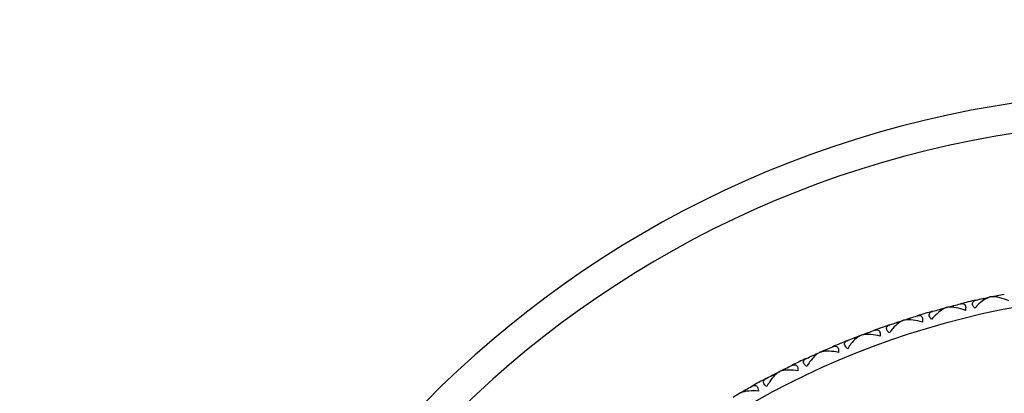
# Model space of a CAD drawing. Units: millimetres. Extents: x 24 to 867, y 24 to 606.
# Drawn here: x 147 to 173, y 239 to 249 of the extents above; entities that cross this region are included whole.
import ezdxf

# ---------------------------------------------------------------- set-up
doc = ezdxf.new("R2010")
doc.units = ezdxf.units.MM
doc.header["$LTSCALE"] = 3
for name, color, linetype, lineweight, true_color in [('Dimension (ISO)', 7, 'Continuous', 18, 0x00003f), ('Visible (ISO)', 7, 'Continuous', 25, 0x00003f), ('Visible Narrow (ISO)', 7, 'Continuous', 25, 0x00003f)]:
    doc.layers.add(name, color=color, linetype=linetype, lineweight=lineweight, true_color=true_color)
doc.styles.add('Samuel Heath (ISO)', font='tahoma.ttf')
doc.dimstyles.new('Samuel Heath (ISO)', dxfattribs={"dimscale": 3, "dimtxt": 3, "dimasz": 2.5, "dimexe": 1, "dimexo": 1.5, "dimgap": 0.762, "dimtad": 0, "dimtih": 1, "dimtoh": 1, "dimrnd": 1e-08, "dimzin": 0, "dimdsep": 46, "dimtxsty": 'Samuel Heath (ISO)', "dimcen": 0.09, "dimdle": 10, "dimclrd": 256, "dimclre": 256, "dimclrt": 256, "dimazin": 0, "dimtfac": 1, "dimtmove": 0, "dimatfit": 3, "dimfxl": 0, "dimtolj": 1, "dimtzin": 0, "dimlwd": 15, "dimlwe": 15, "dimarcsym": 0})

# ---------------------------------------------------------------- blocks, each defined once
blk = doc.blocks.new('*D7')
at = {"layer": 'Defpoints', "color": 0, "transparency": 16777216}
for p in [(195.975, 240.118), (158.925, 198.127)]:
    blk.add_point(p, dxfattribs=at)
at = {"layer": 'Dimension (ISO)', "color": 176, "lineweight": 15, "true_color": 0x000080, "transparency": 16777216}
for p, q in [((191.013, 234.494), (163.887, 203.751)), ((158.925, 198.127), (140.771, 177.551)), ((140.771, 177.551), (133.271, 177.551))]:
    blk.add_line(p, q, dxfattribs=at)
at = {"layer": 'Dimension (ISO)', "color": 176, "true_color": 0x000080, "transparency": 16777216}
for points in [[(190.076, 235.321), (191.95, 233.667), (195.975, 240.118)], [(162.95, 204.578), (164.825, 202.924), (158.925, 198.127)]]:
    blk.add_solid(points, dxfattribs=at)
at = {"layer": 'Dimension (ISO)', "color": 176, "lineweight": 18, "true_color": 0x000080, "transparency": 16777216, "insert": (104.544, 191.104), "char_height": 9, "attachment_point": 2, "style": 'Samuel Heath (ISO)'}
blk.add_mtext('\\A1; ∅56.00\\P[∅2 3/16]', dxfattribs=at)
blk = doc.blocks.new('*D11')
at = {"layer": 'Defpoints', "color": 0, "transparency": 16777216}
for p in [(73.967, 227.06), (172.45, 227.06), (172.45, 211.185)]:
    blk.add_point(p, dxfattribs=at)
at = {"layer": 'Dimension (ISO)', "color": 176, "lineweight": 15, "true_color": 0x000080, "transparency": 16777216}
for p, q in [((73.967, 234.56), (73.967, 263.731)), ((73.967, 263.731), (81.467, 263.731)), ((167.95, 227.06), (70.967, 227.06)), ((73.967, 211.185), (73.967, 227.06)), ((167.95, 211.185), (70.967, 211.185)), ((73.967, 203.685), (73.967, 196.185))]:
    blk.add_line(p, q, dxfattribs=at)
at = {"layer": 'Dimension (ISO)', "color": 176, "true_color": 0x000080, "transparency": 16777216}
for points in [[(72.717, 234.56), (75.217, 234.56), (73.967, 227.06)], [(72.717, 203.685), (75.217, 203.685), (73.967, 211.185)]]:
    blk.add_solid(points, dxfattribs=at)
at = {"layer": 'Dimension (ISO)', "color": 176, "lineweight": 18, "true_color": 0x000080, "transparency": 16777216, "char_height": 9, "attachment_point": 2, "style": 'Samuel Heath (ISO)'}
for s, insert in [('\\A1; 15.88', (100.852, 275.428)), ('\\A1;[5/8]', (100.852, 261.445))]:
    blk.add_mtext(s, dxfattribs=dict(at, insert=insert))

msp = doc.modelspace()

# ---------------------------------------------------------------- linework, layer by layer
at = {"layer": 'Visible (ISO)'}
for p, q in [((172.668, 241.62), (172.668, 241.62)), ((172.835, 241.617), (172.863, 241.66)), ((171.664, 241.344), (171.69, 241.39)), ((172.517, 241.549), (172.474, 241.578)), ((171.35, 241.26), (171.305, 241.286)), ((171.497, 241.339), (171.497, 241.339)), ((170.2, 240.911), (170.154, 240.934)), ((170.343, 240.997), (170.343, 240.997)), ((170.509, 241.011), (170.532, 241.058)), ((169.208, 240.595), (169.208, 240.595)), ((169.373, 240.618), (169.394, 240.665)), ((169.07, 240.501), (169.022, 240.523)), ((167.962, 240.034), (167.914, 240.052)), ((168.095, 240.134), (168.095, 240.134)), ((168.259, 240.166), (168.278, 240.214)), ((166.881, 239.508), (166.831, 239.525)), ((167.008, 239.616), (167.009, 239.615)), ((167.17, 239.656), (167.186, 239.705)), ((165.95, 239.041), (165.95, 239.041)), ((166.11, 239.089), (166.123, 239.14))]:
    msp.add_line(p, q, dxfattribs=at)
for radius, start, end in [(28, 16.4681, 343.5319), (23, 102.9589, 104.0411), (23, 105.9589, 107.0411), (23, 108.9589, 110.0411), (23, 111.9589, 113.0411), (23, 114.9589, 116.0411), (23, 117.9589, 119.0411)]:
    msp.add_arc((177.45, 219.123), radius, start, end, dxfattribs=at)
for points, knots in [([(172.668, 241.62), (172.664, 241.619), (172.661, 241.618), (172.645, 241.613), (172.634, 241.609), (172.592, 241.592), (172.561, 241.576), (172.476, 241.524), (172.419, 241.481), (172.327, 241.399), (172.29, 241.362), (172.253, 241.322)], [0.00206719, 0.00206719, 0.00206719, 0.00206719, 0.00390117, 0.00390117, 0.00916284, 0.00916284, 0.02280176, 0.02280176, 0.0469479, 0.0469479, 0.06377761, 0.06377761, 0.06377761, 0.06377761]), ([(173.168, 241.517), (173.088, 241.552), (173.006, 241.579), (172.836, 241.621), (172.754, 241.629), (172.683, 241.622), (172.675, 241.621), (172.668, 241.62)], [0, 0, 0, 0, 0.02768494, 0.02768494, 0.061111, 0.061111, 0.06496581, 0.06496581, 0.06496581, 0.06496581]), ([(172.002, 241.262), (171.92, 241.293), (171.837, 241.316), (171.665, 241.348), (171.582, 241.352), (171.512, 241.341), (171.504, 241.34), (171.497, 241.339)], [0, 0, 0, 0, 0.02768494, 0.02768494, 0.061111, 0.061111, 0.06496581, 0.06496581, 0.06496581, 0.06496581]), ([(171.87, 241.435), (171.871, 241.436), (171.873, 241.436), (171.876, 241.437), (171.878, 241.437), (171.884, 241.438), (171.888, 241.439), (171.902, 241.441), (171.911, 241.442), (171.938, 241.442), (171.954, 241.438), (171.982, 241.423), (171.993, 241.412), (172.008, 241.382), (172.012, 241.364), (172.013, 241.319), (172.009, 241.291), (172.002, 241.262)], [0.00000069, 0.00000069, 0.00000069, 0.00000069, 0.00063004, 0.00063004, 0.00152703, 0.00152703, 0.00376482, 0.00376482, 0.00844896, 0.00844896, 0.01797075, 0.01797075, 0.02707812, 0.02707812, 0.03556777, 0.03556777, 0.04568311, 0.04568311, 0.04568311, 0.04568311]), ([(172.253, 241.322), (172.233, 241.346), (172.216, 241.37), (172.197, 241.414), (172.193, 241.433), (172.195, 241.467), (172.202, 241.481), (172.225, 241.51), (172.246, 241.523), (172.275, 241.532), (172.279, 241.533), (172.285, 241.535), (172.287, 241.535), (172.289, 241.536), (172.29, 241.536), (172.291, 241.536), (172.292, 241.537), (172.292, 241.537)], [0, 0, 0, 0, 0.01055462, 0.01055462, 0.02005986, 0.02005986, 0.02911691, 0.02911691, 0.04214172, 0.04214172, 0.04415589, 0.04415589, 0.04500566, 0.04500566, 0.04533894, 0.04533894, 0.04564883, 0.04564883, 0.04564883, 0.04564883]), ([(170.71, 241.113), (170.711, 241.113), (170.712, 241.113), (170.716, 241.114), (170.717, 241.115), (170.724, 241.117), (170.728, 241.118), (170.742, 241.12), (170.751, 241.122), (170.777, 241.123), (170.794, 241.12), (170.822, 241.106), (170.834, 241.095), (170.85, 241.066), (170.855, 241.049), (170.859, 241.004), (170.857, 240.976), (170.851, 240.947)], [0.00000069, 0.00000069, 0.00000069, 0.00000069, 0.00063004, 0.00063004, 0.00152703, 0.00152703, 0.00376482, 0.00376482, 0.00844896, 0.00844896, 0.01797075, 0.01797075, 0.02707812, 0.02707812, 0.03556777, 0.03556777, 0.04568311, 0.04568311, 0.04568311, 0.04568311]), ([(171.099, 241.02), (171.077, 241.042), (171.059, 241.065), (171.037, 241.108), (171.032, 241.127), (171.033, 241.162), (171.039, 241.176), (171.061, 241.206), (171.081, 241.22), (171.11, 241.231), (171.113, 241.232), (171.119, 241.234), (171.121, 241.234), (171.123, 241.235), (171.124, 241.235), (171.125, 241.236), (171.126, 241.236), (171.126, 241.236)], [0, 0, 0, 0, 0.01055462, 0.01055462, 0.02005986, 0.02005986, 0.02911691, 0.02911691, 0.04214172, 0.04214172, 0.04415589, 0.04415589, 0.04500566, 0.04500566, 0.04533894, 0.04533894, 0.04564883, 0.04564883, 0.04564883, 0.04564883]), ([(171.497, 241.339), (171.494, 241.337), (171.49, 241.336), (171.475, 241.331), (171.464, 241.326), (171.423, 241.307), (171.393, 241.289), (171.31, 241.233), (171.256, 241.187), (171.168, 241.1), (171.133, 241.061), (171.099, 241.02)], [0.00206719, 0.00206719, 0.00206719, 0.00206719, 0.00390117, 0.00390117, 0.00916284, 0.00916284, 0.02280176, 0.02280176, 0.0469479, 0.0469479, 0.06377761, 0.06377761, 0.06377761, 0.06377761]), ([(169.961, 240.658), (169.938, 240.679), (169.92, 240.701), (169.896, 240.743), (169.89, 240.761), (169.889, 240.795), (169.893, 240.81), (169.914, 240.842), (169.933, 240.856), (169.961, 240.868), (169.965, 240.87), (169.971, 240.872), (169.972, 240.873), (169.975, 240.874), (169.975, 240.874), (169.977, 240.874), (169.977, 240.875), (169.978, 240.875)], [0, 0, 0, 0, 0.01055462, 0.01055462, 0.02005986, 0.02005986, 0.02911691, 0.02911691, 0.04214172, 0.04214172, 0.04415589, 0.04415589, 0.04500566, 0.04500566, 0.04533894, 0.04533894, 0.04564883, 0.04564883, 0.04564883, 0.04564883]), ([(170.343, 240.997), (170.339, 240.995), (170.335, 240.994), (170.321, 240.988), (170.31, 240.982), (170.27, 240.961), (170.241, 240.942), (170.161, 240.881), (170.11, 240.833), (170.027, 240.741), (169.993, 240.701), (169.961, 240.658)], [0.00206719, 0.00206719, 0.00206719, 0.00206719, 0.00390117, 0.00390117, 0.00916284, 0.00916284, 0.02280176, 0.02280176, 0.0469479, 0.0469479, 0.06377761, 0.06377761, 0.06377761, 0.06377761]), ([(170.851, 240.947), (170.767, 240.973), (170.683, 240.992), (170.51, 241.015), (170.427, 241.015), (170.357, 241), (170.35, 240.998), (170.343, 240.997)], [0, 0, 0, 0, 0.02768494, 0.02768494, 0.061111, 0.061111, 0.06496581, 0.06496581, 0.06496581, 0.06496581]), ([(169.208, 240.595), (169.204, 240.593), (169.201, 240.591), (169.186, 240.584), (169.176, 240.579), (169.137, 240.556), (169.109, 240.535), (169.032, 240.47), (168.984, 240.419), (168.905, 240.323), (168.874, 240.281), (168.845, 240.236)], [0.00206719, 0.00206719, 0.00206719, 0.00206719, 0.00390117, 0.00390117, 0.00916284, 0.00916284, 0.02280176, 0.02280176, 0.0469479, 0.0469479, 0.06377761, 0.06377761, 0.06377761, 0.06377761]), ([(169.718, 240.571), (169.633, 240.593), (169.548, 240.608), (169.373, 240.622), (169.291, 240.617), (169.222, 240.599), (169.215, 240.597), (169.208, 240.595)], [0, 0, 0, 0, 0.02768494, 0.02768494, 0.061111, 0.061111, 0.06496581, 0.06496581, 0.06496581, 0.06496581]), ([(169.568, 240.73), (169.57, 240.73), (169.571, 240.731), (169.574, 240.732), (169.576, 240.732), (169.582, 240.734), (169.586, 240.736), (169.6, 240.739), (169.609, 240.741), (169.635, 240.743), (169.652, 240.741), (169.681, 240.729), (169.693, 240.719), (169.711, 240.691), (169.717, 240.674), (169.723, 240.629), (169.722, 240.601), (169.718, 240.571)], [0.00000069, 0.00000069, 0.00000069, 0.00000069, 0.00063004, 0.00063004, 0.00152703, 0.00152703, 0.00376482, 0.00376482, 0.00844896, 0.00844896, 0.01797075, 0.01797075, 0.02707812, 0.02707812, 0.03556777, 0.03556777, 0.04568311, 0.04568311, 0.04568311, 0.04568311]), ([(168.448, 240.288), (168.449, 240.288), (168.451, 240.289), (168.454, 240.29), (168.455, 240.291), (168.462, 240.293), (168.466, 240.294), (168.479, 240.299), (168.488, 240.301), (168.514, 240.305), (168.531, 240.304), (168.561, 240.293), (168.573, 240.284), (168.593, 240.256), (168.599, 240.239), (168.608, 240.195), (168.608, 240.167), (168.606, 240.137)], [0.00000069, 0.00000069, 0.00000069, 0.00000069, 0.00063004, 0.00063004, 0.00152703, 0.00152703, 0.00376482, 0.00376482, 0.00844896, 0.00844896, 0.01797075, 0.01797075, 0.02707812, 0.02707812, 0.03556777, 0.03556777, 0.04568311, 0.04568311, 0.04568311, 0.04568311]), ([(168.845, 240.236), (168.821, 240.256), (168.801, 240.277), (168.774, 240.318), (168.767, 240.336), (168.765, 240.37), (168.768, 240.385), (168.787, 240.417), (168.806, 240.433), (168.833, 240.447), (168.837, 240.449), (168.843, 240.451), (168.844, 240.452), (168.846, 240.453), (168.847, 240.453), (168.848, 240.453), (168.849, 240.454), (168.85, 240.454)], [0, 0, 0, 0, 0.01055462, 0.01055462, 0.02005986, 0.02005986, 0.02911691, 0.02911691, 0.04214172, 0.04214172, 0.04415589, 0.04415589, 0.04500566, 0.04500566, 0.04533894, 0.04533894, 0.04564883, 0.04564883, 0.04564883, 0.04564883]), ([(168.095, 240.134), (168.092, 240.132), (168.088, 240.13), (168.074, 240.122), (168.064, 240.116), (168.027, 240.091), (168, 240.069), (167.927, 240), (167.881, 239.947), (167.808, 239.847), (167.779, 239.803), (167.751, 239.757)], [0.00206719, 0.00206719, 0.00206719, 0.00206719, 0.00390117, 0.00390117, 0.00916284, 0.00916284, 0.02280176, 0.02280176, 0.0469479, 0.0469479, 0.06377761, 0.06377761, 0.06377761, 0.06377761]), ([(168.606, 240.137), (168.52, 240.155), (168.434, 240.165), (168.259, 240.17), (168.177, 240.161), (168.109, 240.139), (168.102, 240.136), (168.095, 240.134)], [0, 0, 0, 0, 0.02768494, 0.02768494, 0.061111, 0.061111, 0.06496581, 0.06496581, 0.06496581, 0.06496581]), ([(167.353, 239.788), (167.354, 239.788), (167.355, 239.789), (167.358, 239.79), (167.36, 239.791), (167.366, 239.794), (167.37, 239.795), (167.383, 239.8), (167.392, 239.803), (167.418, 239.808), (167.435, 239.808), (167.465, 239.799), (167.478, 239.79), (167.499, 239.764), (167.506, 239.747), (167.517, 239.703), (167.519, 239.676), (167.518, 239.646)], [0.00000069, 0.00000069, 0.00000069, 0.00000069, 0.00063004, 0.00063004, 0.00152703, 0.00152703, 0.00376482, 0.00376482, 0.00844896, 0.00844896, 0.01797075, 0.01797075, 0.02707812, 0.02707812, 0.03556777, 0.03556777, 0.04568311, 0.04568311, 0.04568311, 0.04568311]), ([(167.751, 239.757), (167.726, 239.776), (167.705, 239.796), (167.677, 239.834), (167.669, 239.853), (167.665, 239.886), (167.668, 239.901), (167.685, 239.935), (167.703, 239.951), (167.729, 239.967), (167.733, 239.969), (167.738, 239.971), (167.74, 239.972), (167.742, 239.973), (167.743, 239.973), (167.744, 239.974), (167.744, 239.974), (167.745, 239.975)], [0, 0, 0, 0, 0.01055462, 0.01055462, 0.02005986, 0.02005986, 0.02911691, 0.02911691, 0.04214172, 0.04214172, 0.04415589, 0.04415589, 0.04500566, 0.04500566, 0.04533894, 0.04533894, 0.04564883, 0.04564883, 0.04564883, 0.04564883]), ([(167.009, 239.615), (167.005, 239.613), (167.002, 239.611), (166.988, 239.603), (166.978, 239.596), (166.942, 239.569), (166.917, 239.546), (166.847, 239.473), (166.804, 239.417), (166.736, 239.314), (166.71, 239.268), (166.685, 239.221)], [0.00206719, 0.00206719, 0.00206719, 0.00206719, 0.00390117, 0.00390117, 0.00916284, 0.00916284, 0.02280176, 0.02280176, 0.0469479, 0.0469479, 0.06377761, 0.06377761, 0.06377761, 0.06377761]), ([(167.518, 239.646), (167.431, 239.658), (167.345, 239.664), (167.17, 239.66), (167.089, 239.646), (167.022, 239.621), (167.015, 239.618), (167.009, 239.615)], [0, 0, 0, 0, 0.02768494, 0.02768494, 0.061111, 0.061111, 0.06496581, 0.06496581, 0.06496581, 0.06496581]), ([(166.285, 239.231), (166.286, 239.231), (166.288, 239.232), (166.29, 239.234), (166.292, 239.234), (166.298, 239.237), (166.302, 239.239), (166.315, 239.245), (166.323, 239.248), (166.349, 239.254), (166.366, 239.255), (166.396, 239.248), (166.41, 239.24), (166.432, 239.214), (166.44, 239.198), (166.454, 239.155), (166.457, 239.128), (166.458, 239.098)], [0.00000069, 0.00000069, 0.00000069, 0.00000069, 0.00063004, 0.00063004, 0.00152703, 0.00152703, 0.00376482, 0.00376482, 0.00844896, 0.00844896, 0.01797075, 0.01797075, 0.02707812, 0.02707812, 0.03556777, 0.03556777, 0.04568311, 0.04568311, 0.04568311, 0.04568311]), ([(166.685, 239.221), (166.659, 239.238), (166.637, 239.257), (166.606, 239.295), (166.598, 239.312), (166.591, 239.346), (166.593, 239.361), (166.609, 239.395), (166.626, 239.413), (166.652, 239.429), (166.655, 239.431), (166.66, 239.434), (166.662, 239.435), (166.664, 239.436), (166.665, 239.437), (166.666, 239.437), (166.666, 239.438), (166.667, 239.438)], [0, 0, 0, 0, 0.01055462, 0.01055462, 0.02005986, 0.02005986, 0.02911691, 0.02911691, 0.04214172, 0.04214172, 0.04415589, 0.04415589, 0.04500566, 0.04500566, 0.04533894, 0.04533894, 0.04564883, 0.04564883, 0.04564883, 0.04564883]), ([(166.458, 239.098), (166.37, 239.106), (166.284, 239.107), (166.11, 239.094), (166.029, 239.076), (165.963, 239.047), (165.957, 239.044), (165.95, 239.041)], [0, 0, 0, 0, 0.02768494, 0.02768494, 0.061111, 0.061111, 0.06496581, 0.06496581, 0.06496581, 0.06496581])]:
    msp.add_open_spline(points, degree=3, knots=knots, dxfattribs=at)
for points in [[(172.474, 241.578), (172.538, 241.592), (172.603, 241.606), (172.668, 241.62)], [(172.668, 241.62), (172.733, 241.634), (172.798, 241.647), (172.863, 241.66)], [(172.863, 241.66), (172.924, 241.673), (172.985, 241.685), (173.045, 241.697)], [(171.497, 241.339), (171.562, 241.356), (171.626, 241.373), (171.69, 241.39)], [(171.69, 241.39), (171.75, 241.405), (171.81, 241.42), (171.87, 241.435)], [(172.292, 241.537), (172.353, 241.551), (172.413, 241.564), (172.474, 241.578)], [(170.532, 241.058), (170.592, 241.076), (170.651, 241.095), (170.71, 241.113)], [(171.126, 241.236), (171.186, 241.253), (171.246, 241.27), (171.305, 241.286)], [(171.305, 241.286), (171.369, 241.304), (171.433, 241.322), (171.497, 241.339)], [(169.978, 240.875), (170.036, 240.895), (170.095, 240.915), (170.154, 240.934)], [(170.154, 240.934), (170.217, 240.956), (170.28, 240.976), (170.343, 240.997)], [(170.343, 240.997), (170.406, 241.017), (170.469, 241.038), (170.532, 241.058)], [(169.022, 240.523), (169.084, 240.547), (169.146, 240.571), (169.208, 240.595)], [(169.208, 240.595), (169.27, 240.619), (169.332, 240.642), (169.394, 240.665)], [(169.394, 240.665), (169.452, 240.687), (169.51, 240.709), (169.568, 240.73)], [(168.85, 240.454), (168.907, 240.477), (168.965, 240.5), (169.022, 240.523)], [(167.745, 239.975), (167.801, 240.001), (167.857, 240.027), (167.914, 240.052)], [(167.914, 240.052), (167.974, 240.08), (168.035, 240.107), (168.095, 240.134)], [(168.095, 240.134), (168.156, 240.161), (168.217, 240.188), (168.278, 240.214)], [(168.278, 240.214), (168.334, 240.239), (168.391, 240.263), (168.448, 240.288)], [(167.186, 239.705), (167.242, 239.733), (167.297, 239.76), (167.353, 239.788)], [(166.667, 239.438), (166.722, 239.467), (166.776, 239.496), (166.831, 239.525)], [(166.831, 239.525), (166.89, 239.555), (166.949, 239.586), (167.008, 239.616)], [(167.008, 239.616), (167.068, 239.646), (167.127, 239.676), (167.186, 239.705)], [(165.778, 238.941), (165.835, 238.974), (165.893, 239.008), (165.95, 239.041)], [(165.95, 239.041), (166.008, 239.074), (166.065, 239.107), (166.123, 239.14)], [(166.123, 239.14), (166.177, 239.17), (166.231, 239.201), (166.285, 239.231)]]:
    msp.add_open_spline(points, degree=3, dxfattribs=at)
at = {"layer": 'Visible Narrow (ISO)'}
for radius, start, end in [(27.2, 16.9669, 343.0331), (22.6, 20.5618, 339.4382)]:
    msp.add_arc((177.45, 219.123), radius, start, end, dxfattribs=at)

# ---------------------------------------------------------------- dimensions: what is measured, and where the dimension line sits
at = {"layer": 'Dimension (ISO)', "color": 176, "lineweight": 18, "true_color": 0x000080}
dim = msp.add_linear_dim(base=(73.966545015, 227.060027017), p1=(172.450232435, 211.185027017), p2=(172.450232435, 227.060027017), angle=90, text=' <>\\X[5/8]', dimstyle='Samuel Heath (ISO)', override={"dimgap": 0.762, "dimdec": 2, "dimpost": '\\X', "dimtol": 0, "dimlim": 0, "dimtp": 0, "dimtm": 0, "dimtdec": 2, "dimtofl": 1, "dimatfit": 1, "dimtvp": -0.25}, dxfattribs=at)
dim.commit()
dim.dimension.update_dxf_attribs({"geometry": '*D11', "text_midpoint": (100.851940473, 263.731260001), "dimtype": 160})
dim = msp.add_diameter_dim_2p(p1=(195.975, 240.118), p2=(158.925, 198.127), text=' <>\\X[∅2 3/16]', dimstyle='Samuel Heath (ISO)', override={"dimgap": 0.762, "dimdec": 2, "dimlfac": 1, "dimpost": '\\X', "dimtol": 0, "dimlim": 0, "dimtp": 0, "dimtm": 0, "dimtdec": 2, "dimatfit": 2, "dimtvp": -0.25}, dxfattribs=at)
dim.commit()
dim.dimension.update_dxf_attribs({"geometry": '*D7', "text_midpoint": (104.544, 177.551), "dimtype": 163})

doc.saveas('drawing.dxf')
